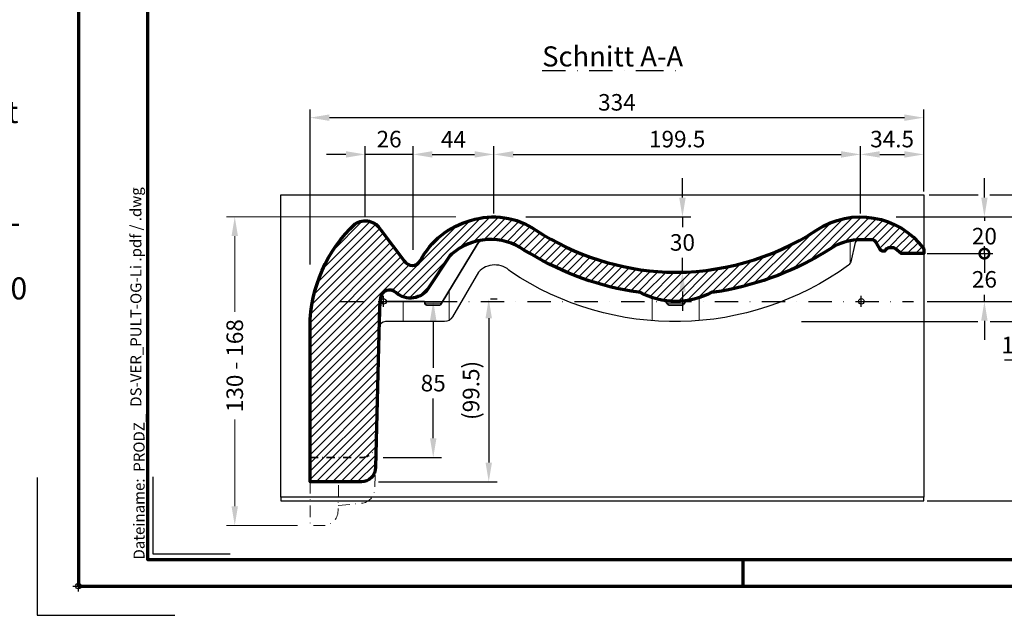
# Model space of a CAD drawing. Units: millimetres. Extents: x -439 to 1238, y -43 to 875.
# Drawn here: x -32 to 504, y -16 to 308 of the extents above; entities that cross this region are included whole.
import ezdxf
from ezdxf.enums import TextEntityAlignment as Align

# ---------------------------------------------------------------- set-up
doc = ezdxf.new("R2010")
doc.units = ezdxf.units.MM
doc.header["$PDMODE"] = 34
doc.header["$PDSIZE"] = 3
doc.linetypes.add('STRICHPUNKT', pattern=[25.4, 12.7, -6.35, 0, -6.35])
doc.layers.add('Basispunkt', color=191, linetype='Continuous', plot=False)
doc.layers.add('hilfslinie', color=6, linetype='Continuous', plot=False)
for name, color, linetype, lineweight in [('BEMASSUNG', 160, 'Continuous', 25), ('CREATON_Linie 0.20 (rot)', 10, 'Continuous', 20), ('CREATON_Linie 0.25', 2, 'Continuous', 25), ('CREATON_Linie 0.35', 3, 'Continuous', 35), ('CREATON_Linie 0.70', 4, 'Continuous', 70), ('CREATON_Linie Schrägen', 171, 'Continuous', 20), ('CREATON_PAPIER', 4, 'Continuous', 70), ('CREATON_PAPIER-Dateiname', 251, 'Continuous', 70), ('CREATON_Schraffur 0.25', 1, 'Continuous', 30)]:
    doc.layers.add(name, color=color, linetype=linetype, lineweight=lineweight)
doc.layers.add('CREATON-Schnitt', color=170, linetype='STRICHPUNKT')
doc.layers.add('Mittellinie', color=2, linetype='STRICHPUNKT')
doc.styles.add('ARIAL', font='arial.ttf')
doc.styles.add('ARIAL kursiv', font='txt')
doc.styles.get("Standard").update_dxf_attribs({"font": 'arial.ttf'})
doc.dimstyles.new('CREATON M1-1', dxfattribs={"dimscale": 3, "dimtxt": 3, "dimasz": 3.5, "dimexe": 1.5, "dimexo": 0.625, "dimgap": 1.25, "dimtad": 1, "dimtih": 1, "dimtoh": 1, "dimdec": 1, "dimdsep": 46, "dimtxsty": 'ARIAL', "dimcen": 2.5, "dimclrd": 256, "dimclre": 256, "dimclrt": 256, "dimadec": 0, "dimazin": 0, "dimtfac": 1, "dimtdec": 1, "dimtmove": 0, "dimatfit": 3, "dimfxl": 1.25, "dimtvp": 1, "dimtolj": 1, "dimtzin": 0, "dimlwd": -1, "dimlwe": -1, "dimarcsym": 0})

# ---------------------------------------------------------------- blocks, each defined once
blk = doc.blocks.new('CREATON_DIN-A3')
blk.add_lwpolyline([(13.00000000000002, 292), (13, 5), (415, 5), (415, 292)], close=True)
at = {"layer": 'CREATON_PAPIER', "color": 2}
blk.add_line((125, 5), (125, 0), dxfattribs=at)
blk.add_lwpolyline([(0, 0), (420, 0), (420, 297), (1.819345455539301e-14, 297)], close=True, dxfattribs=at)
blk = doc.blocks.new('CREATON_DIN-A3 _PRODZ - BDS')
at = {"layer": 'hilfslinie', "color": 251}
blk.add_lwpolyline([(-7.5, 19.69642857142867), (-7.5, -5.303571428571388), (17.5, -5.303571428571388)], dxfattribs=at)
at = {"layer": 'hilfslinie'}
blk.add_lwpolyline([(13.53571428571422, 19.82142857142867), (13.53571428571422, 5.821428571428669), (27.53571428571422, 5.821428571428669)], dxfattribs=at)
at = {"xscale": 0.9642857142857143, "yscale": 0.9642857142857143, "zscale": 0.9642857142857143}
blk.add_blockref('CREATON_DIN-A3', (0, 0), dxfattribs=at)
at = {"layer": 'CREATON_PAPIER', "color": 7, "style": 'ARIAL'}
for tag, p in [('MAßSTAB', (300.8122207974225, 34.35967567334455)), ('PRODUKT-ZEILE1', (357.0277605399565, 16.85225008114139)), ('DATUM', (300.812220797422, 14.49895844328648)), ('PRODUKT-ZEILE2', (357.0277605399565, 12.50146228869289))]:
    blk.add_attdef(tag, text='', height=2.75, dxfattribs=at).set_placement(p, align=Align.MIDDLE_CENTER)
at = {"layer": 'CREATON_PAPIER-Dateiname', "insert": (12.00948950826159, 4.821428571428669), "char_height": 2, "width": 48.34444360170197, "attachment_point": 7, "rotation": 90, "style": 'ARIAL'}
blk.add_mtext('{\\fArial|b0|i1|c0|p34;Dateiname:}  PRODZ_', dxfattribs=at)
at = {"layer": 'CREATON_PAPIER-Dateiname', "style": 'ARIAL'}
blk.add_attdef('DATEINAME', (11.95048673936435, 32.53955229369603), '', height=2, rotation=90, dxfattribs=at)
blk = doc.blocks.new('CREATON_Druckeinstellungen PRODZ_TIT')
at = {"layer": 'hilfslinie'}
blk.add_point((20, 0), dxfattribs=at)
at = {"layer": 'CREATON_PAPIER', "insert": (-419.101658784877, 0), "char_height": 12, "attachment_point": 7, "style": 'ARIAL kursiv'}
blk.add_mtext_dynamic_manual_height_columns('{\\LHinweis für Verarbeiter / Kunde: }\\P{\\H0.2x;\\P}Sollten aus darstellerischen Gründen die ´Kurvenlinien´ oder ´Schräglinien´ nicht gewünscht werden, können diese einzeln eingefroren bzw. ausgeblendet werden.\\P\\pt60;Layer:^I{\\fArial|b0|i0|c0|p34;CREATON_Linie 0.20 (rot)}\\P^I{\\fArial|b0|i0|c0|p34;CREATON_Linie Schrägen}\\P\\P\\P{\\Lzu Druckeinstellungen / Layerstruktur \\P\\H0.8x;\\l(über Layereigenschaften-Manager global anpassbar)\\P\\H0.76923x;\\P\\pt17.9295,101.96759,157.8018,239.22871,324;\\H1.375x;^ILayer^IFarbe^IDruckfarbe ^IStrichstärke^IAnmerkung\\P\\pt36,120,192,276,324,408;\\H0.39394x;^I^I^I^I^I^I\\H3x;\\P\\pt24.2292,110.82401,161.47613,260.4352,324;}^Idiv.^I{\\fArial|b0|i0|c0|p34;rot}^Ischwarz^I{\\fArial|b0|i0|c0|p34;0,20}^I{\\H0.8x;z.B. Schraffur\\P\\pt24.2292,104.76671,161.47613,260.36971,324;}^Idiv.^I{\\fArial|b0|i0|c0|p34;gelb}^Ischwarz^I{\\fArial|b0|i0|c0|p34;0,25}^I- \\P\\pt24.2292,104.07094,161.47613,260.36971,324;^Idiv.^I{\\fArial|b0|i0|c0|p34;grün}^Ischwarz^I{\\fArial|b0|i0|c0|p34;0,35}^I-\\P\\pt24.2292,102.58936,161.47613,260.4352,324;^Idiv.^I{\\fArial|b0|i0|c0|p34;weiß}^Ischwarz^I{\\fArial|b0|i0|c0|p34;0,50}^I-\\P\\pt24.2292,103.19918,161.47613,260.4352,324;^Idiv.^I{\\fArial|b0|i0|c0|p34;cyan}^Ischwarz^I{\\fArial|b0|i0|c0|p34;0,70}^I-\\P\\pt7.08458,88.28922,189.58527,273.58527,324;^I{\\fArial|b0|i0|c0|p34;hilfslinie}^I{\\fArial|b0|i0|c0|p34;magenta}^I-^I-^I{\\H0.8x;nicht drucken}\\P\\pt24.2292,116.04638,163.35061,260.40246,324;^Idiv.^I{\\fArial|b0|i0|c0|p34;8}^Igrau (8)^I{\\fArial|b0|i0|c0|p34;0,18}^I-\\P\\pt24.2292,111.99045,182.13233,260.4352,324;^Idiv.^I{\\fArial|b0|i0|c0|p34;10}^Irot^I{\\fArial|b0|i0|c0|p34;0,20}^I{\\H0.8x;in Farbe\\P\\pt0,107.32879,163.37108,273.58527,324;}^I{\\fArial|b0|i0|c0|p34;...Logo...blau}^I{\\fArial|b0|i0|c0|p34;140}^Ihellblau^I-^I{\\H0.8x;in Farbe (140)\\P\\pt0,107.32879,176.41883,260.36971,324;}^I{\\fArial|b0|i0|c0|p34;Bemassung}^I{\\fArial|b0|i0|c0|p34;160}^Iblau^I{\\fArial|b0|i0|c0|p34;0,25}^I{\\H0.8x;in Farbe}\\P\\pt4.21146,107.32879,176.41883,261,324;^I{\\fArial|b0|i0|c0|p34;...Schnitt}^I{\\fArial|b0|i0|c0|p34;170}^Iblau^I{\\fArial|b0|i0|c0|p34;1,00}^I{\\H0.8x;in Farbe}\\P\\pt0,108.46658,161.47613,260.4352,324;^I{\\fArial|b0|i0|c0|p34;...Schrägen}^I{\\fArial|b0|i0|c0|p34;171}^Ischwarz^I{\\fArial|b0|i0|c0|p34;0,20}^I-\\P\\pt0,108.46658,189.58527,273.58527,324;^I{\\fArial|b0|i0|c0|p34;Basispunkt}^I{\\fArial|b0|i0|c0|p34;191}^I-^I-^I{\\H0.8x;nicht drucken\\P\\pt24.2292,106.66576,162.44202,273.58527,324;}^Idiv.^I{\\fArial|b0|i0|c0|p34;254}^Ihellgrau^I-^I{\\H0.8x;in Farbe\\P\\pt1.55935,120,126.62701,192,276,324;}^I{\\fArial|b0|i0|c0|p34;Defpoints}^I{\\H0.8x;^Iwerden nicht gedruckt\\P\\pt34.98499,36,120,192,276,324;}^I.', width=413.9141168141432, gutter_width=10, heights=[0], dxfattribs=at)
blk = doc.blocks.new('*D14')
at = {"layer": 'BEMASSUNG', "transparency": 16777216}
for p, q in [((518.109588763986, 154.9642324139296), (518.109588763986, 165.4642324139296)), ((461.984588763978, 154.9642324139296), (522.609588763986, 154.9642324139296)), ((518.109588763986, 154.9642324139296), (518.109588763986, 143.9672692207621)), ((496.2306946005799, 143.9672692207621), (522.609588763986, 143.9672692207621)), ((518.109588763986, 133.4672692207621), (518.109588763986, 122.9672692207621)), ((518.109588763986, 122.9672692207621), (504.0519489276968, 122.9672692207621))]:
    blk.add_line(p, q, dxfattribs=at)
blk.add_solid([(516.359588763986, 133.4672692207621), (519.859588763986, 133.4672692207621), (518.109588763986, 143.9672692207621)], dxfattribs=at)
at = {"layer": 'Defpoints', "color": 0, "transparency": 16777216}
for p in [(460.109588763978, 154.9642324139296), (494.3556946005799, 143.9672692207621), (518.109588763986, 143.9672692207621)]:
    blk.add_point(p, dxfattribs=at)
at = {"layer": 'BEMASSUNG', "transparency": 16777216, "insert": (509.2057688458413, 131.2356866832449), "char_height": 9, "attachment_point": 5, "style": 'ARIAL'}
blk.add_mtext('\\A1;11', dxfattribs=at)
blk = doc.blocks.new('_None')
blk = doc.blocks.new('*D15')
at = {"layer": 'BEMASSUNG', "transparency": 16777216}
for p, q in [((226.1601805381608, 204.7160173047615), (226.1601805381608, 239.4705841237859)), ((425.6365430554631, 202.8422692207623), (425.6365430554631, 239.4705841237859)), ((236.6601805381608, 234.9705841237859), (415.1365430554631, 234.9705841237859))]:
    blk.add_line(p, q, dxfattribs=at)
for points in [[(236.6601805381608, 236.7205841237859), (236.6601805381608, 233.2205841237859), (226.1601805381608, 234.9705841237859)], [(415.1365430554631, 236.7205841237859), (415.1365430554631, 233.2205841237859), (425.6365430554631, 234.9705841237859)]]:
    blk.add_solid(points, dxfattribs=at)
at = {"layer": 'Defpoints', "color": 0, "transparency": 16777216}
for p in [(425.6365430554631, 234.9705841237859), (226.1601805381608, 202.8410173047615), (425.6365430554631, 200.9672692207623)]:
    blk.add_point(p, dxfattribs=at)
at = {"layer": 'BEMASSUNG', "transparency": 16777216, "insert": (325.898361796812, 243.3157410132811), "char_height": 9, "attachment_point": 5, "style": 'ARIAL'}
blk.add_mtext('\\A1;199.5', dxfattribs=at)
blk = doc.blocks.new('*D16')
at = {"layer": 'BEMASSUNG', "transparency": 16777216}
for p, q in [((182.1267675910549, 182.959769201306), (182.1267675910549, 239.4705841237859)), ((226.1601805381608, 202.8410173047615), (226.1601805381608, 239.4705841237859)), ((192.6267675910549, 234.9705841237859), (215.6601805381608, 234.9705841237859))]:
    blk.add_line(p, q, dxfattribs=at)
for points in [[(192.6267675910549, 236.7205841237859), (192.6267675910549, 233.2205841237859), (182.1267675910549, 234.9705841237859)], [(215.6601805381608, 236.7205841237859), (215.6601805381608, 233.2205841237859), (226.1601805381608, 234.9705841237859)]]:
    blk.add_solid(points, dxfattribs=at)
at = {"layer": 'Defpoints', "color": 0, "transparency": 16777216}
for p in [(226.1601805381608, 234.9705841237859), (226.1601805381608, 200.9660173047615), (182.1267675910549, 181.084769201306)]:
    blk.add_point(p, dxfattribs=at)
at = {"layer": 'BEMASSUNG', "transparency": 16777216, "insert": (204.1434740646079, 243.2205841237859), "char_height": 9, "attachment_point": 5, "style": 'ARIAL'}
blk.add_mtext('\\A1;44', dxfattribs=at)
blk = doc.blocks.new('*D17')
at = {"layer": 'BEMASSUNG', "transparency": 16777216}
for p, q in [((425.6365430554631, 202.8422692207623), (425.6365430554631, 239.4705841237859)), ((460.1095887639778, 214.8455841237859), (460.1095887639778, 239.4705841237859)), ((436.1365430554631, 234.9705841237859), (449.6095887639778, 234.9705841237859))]:
    blk.add_line(p, q, dxfattribs=at)
for points in [[(436.1365430554631, 236.7205841237859), (436.1365430554631, 233.2205841237859), (425.6365430554631, 234.9705841237859)], [(449.6095887639778, 236.7205841237859), (449.6095887639778, 233.2205841237859), (460.1095887639778, 234.9705841237859)]]:
    blk.add_solid(points, dxfattribs=at)
at = {"layer": 'Defpoints', "color": 0, "transparency": 16777216}
for p in [(460.1095887639778, 234.9705841237859), (460.1095887639778, 212.9705841237859), (425.6365430554631, 200.9672692207623)]:
    blk.add_point(p, dxfattribs=at)
at = {"layer": 'BEMASSUNG', "transparency": 16777216, "insert": (442.8730659097205, 243.3188105903616), "char_height": 9, "attachment_point": 5, "style": 'ARIAL'}
blk.add_mtext('\\A1;34.5', dxfattribs=at)
blk = doc.blocks.new('*D18')
at = {"layer": 'BEMASSUNG', "transparency": 16777216}
for p, q in [((445.0130674332381, 200.9672692207623), (522.6095887639854, 200.9672692207623)), ((518.1095887639854, 190.4672692207623), (518.1095887639854, 186.3109077068412)), ((518.1095887639854, 165.4642324139296), (518.1095887639854, 169.6205939278507)), ((461.984588763978, 154.9642324139296), (522.6095887639854, 154.9642324139296))]:
    blk.add_line(p, q, dxfattribs=at)
for points in [[(516.3595887639854, 190.4672692207623), (519.8595887639854, 190.4672692207623), (518.1095887639854, 200.9672692207623)], [(516.3595887639854, 165.4642324139296), (519.8595887639854, 165.4642324139296), (518.1095887639854, 154.9642324139296)]]:
    blk.add_solid(points, dxfattribs=at)
at = {"layer": 'Defpoints', "color": 0, "transparency": 16777216}
for p in [(443.1380674332381, 200.9672692207623), (460.109588763978, 154.9642324139296), (518.1095887639854, 154.9642324139296)]:
    blk.add_point(p, dxfattribs=at)
at = {"layer": 'BEMASSUNG', "transparency": 16777216, "insert": (518.1095887639852, 177.9657508173458), "char_height": 9, "attachment_point": 5, "style": 'ARIAL', "bg_fill": 3, "box_fill_scale": 1.1, "bg_fill_color": 256, "bg_fill_true_color": 13158600, "bg_fill_transparency": 0}
blk.add_mtext('\\A1;46', dxfattribs=at)
blk = doc.blocks.new('*D19')
at = {"layer": 'BEMASSUNG', "transparency": 16777216}
for p, q in [((493.1095887639779, 180.97263337566), (493.1095887639779, 191.47263337566)), ((461.9845887639781, 180.97263337566), (497.6095887639779, 180.97263337566)), ((493.1095887639779, 180.97263337566), (493.1095887639779, 175.3154565149356)), ((493.1095887639779, 154.9642324139296), (493.1095887639779, 158.6251427359451)), ((461.984588763978, 154.9642324139296), (497.6095887639779, 154.9642324139296)), ((493.1095887639779, 144.4642324139296), (493.1095887639779, 133.9642324139296))]:
    blk.add_line(p, q, dxfattribs=at)
blk.add_solid([(491.3595887639779, 144.4642324139296), (494.8595887639779, 144.4642324139296), (493.1095887639779, 154.9642324139296)], dxfattribs=at)
at = {"layer": 'Defpoints', "color": 0, "transparency": 16777216}
for p in [(460.1095887639781, 180.97263337566), (460.109588763978, 154.9642324139296), (493.1095887639779, 154.9642324139296)]:
    blk.add_point(p, dxfattribs=at)
at = {"layer": 'BEMASSUNG', "transparency": 16777216, "insert": (493.1095887639779, 166.9702996254402), "char_height": 9, "attachment_point": 5, "style": 'ARIAL', "bg_fill": 3, "box_fill_scale": 1.1, "bg_fill_color": 256, "bg_fill_true_color": 13158600, "bg_fill_transparency": 0}
blk.add_mtext('\\A1;26', dxfattribs=at)
blk = doc.blocks.new('_DotSmall')
at = {"color": 0, "linetype": 'ByBlock', "const_width": 0.5}
blk.add_lwpolyline([(-0.0625, 0, 1), (0.0625, 0, 1)], format="xyb", close=True, dxfattribs=at)
blk = doc.blocks.new('*D20')
at = {"layer": 'BEMASSUNG', "transparency": 16777216}
for p, q in [((493.109588763978, 211.4672692207623), (493.109588763978, 221.9672692207623)), ((445.0130674332381, 200.9672692207623), (497.609588763978, 200.9672692207623)), ((493.109588763978, 200.9672692207623), (493.109588763978, 198.8124261102577)), ((465.4103315883094, 180.97263337566), (497.609588763978, 180.97263337566)), ((493.109588763978, 180.97263337566), (493.109588763978, 182.1221123312673)), ((493.109588763978, 180.97263337566), (493.109588763978, 170.47263337566))]:
    blk.add_line(p, q, dxfattribs=at)
blk.add_solid([(491.359588763978, 211.4672692207623), (494.859588763978, 211.4672692207623), (493.109588763978, 200.9672692207623)], dxfattribs=at)
at = {"layer": 'Defpoints', "color": 0, "transparency": 16777216}
for p in [(443.1380674332381, 200.9672692207623), (463.5353315883094, 180.97263337566), (493.109588763978, 180.97263337566)]:
    blk.add_point(p, dxfattribs=at)
at = {"layer": 'BEMASSUNG', "transparency": 16777216, "xscale": 10.5, "yscale": 10.5, "zscale": 10.5, "rotation": 90}
blk.add_blockref('_DotSmall', (493.109588763978, 180.97263337566), dxfattribs=at)
at = {"layer": 'BEMASSUNG', "transparency": 16777216, "insert": (493.1095887639779, 190.4672692207623), "char_height": 9, "attachment_point": 5, "style": 'ARIAL', "bg_fill": 3, "box_fill_scale": 1.1, "bg_fill_color": 256, "bg_fill_true_color": 13158600, "bg_fill_transparency": 0}
blk.add_mtext('\\A1;20', dxfattribs=at)
blk = doc.blocks.new('*D21')
at = {"layer": 'BEMASSUNG', "transparency": 16777216}
for p, q in [((328.7649817844342, 211.4660173047616), (328.7649817844342, 221.9660173047616)), ((243.5990621623081, 200.9660173047616), (333.2649817844342, 200.9660173047616)), ((328.7649817844342, 200.9660173047616), (328.7649817844342, 195.4082625065545)), ((328.7649817844342, 170.8103301036073), (328.7649817844342, 178.711809573403)), ((328.7649817844342, 160.3103301036073), (328.7649817844342, 149.8103301036073))]:
    blk.add_line(p, q, dxfattribs=at)
for points in [[(327.0149817844342, 211.4660173047616), (330.5149817844342, 211.4660173047616), (328.7649817844342, 200.9660173047616)], [(327.0149817844342, 160.3103301036073), (330.5149817844342, 160.3103301036073), (328.7649817844342, 170.8103301036073)]]:
    blk.add_solid(points, dxfattribs=at)
at = {"layer": 'Defpoints', "color": 0, "transparency": 16777216}
for p in [(241.7240621623081, 200.9660173047616), (324.4266890046755, 170.8103301036073), (328.7649817844342, 170.8103301036073)]:
    blk.add_point(p, dxfattribs=at)
at = {"layer": 'BEMASSUNG', "transparency": 16777216, "insert": (328.7649817844342, 187.0600360399786), "char_height": 9, "attachment_point": 5, "style": 'ARIAL'}
blk.add_mtext('\\A1;30', dxfattribs=at)
blk = doc.blocks.new('*D22')
at = {"layer": 'BEMASSUNG', "transparency": 16777216}
for p, q in [((167.9845887639775, 154.9642324139296), (197.6265651930387, 154.9642324139296)), ((193.1265651930387, 144.4642324139296), (193.1265651930387, 118.8093893034248)), ((193.1265651930387, 80.46423241392952), (193.1265651930387, 102.1190755244343)), ((165.8843082742324, 69.96423241392952), (197.6265651930387, 69.96423241392952))]:
    blk.add_line(p, q, dxfattribs=at)
for points in [[(191.3765651930387, 144.4642324139296), (194.8765651930387, 144.4642324139296), (193.1265651930387, 154.9642324139296)], [(191.3765651930387, 80.46423241392952), (194.8765651930387, 80.46423241392952), (193.1265651930387, 69.96423241392952)]]:
    blk.add_solid(points, dxfattribs=at)
at = {"layer": 'Defpoints', "color": 0, "transparency": 16777216}
for p in [(166.1095887639775, 154.9642324139296), (164.0093082742324, 69.96423241392952), (193.1265651930387, 69.96423241392952)]:
    blk.add_point(p, dxfattribs=at)
at = {"layer": 'BEMASSUNG', "transparency": 16777216, "insert": (193.1265651930387, 110.4642324139294), "char_height": 9, "attachment_point": 5, "style": 'ARIAL'}
blk.add_mtext('\\A1;85', dxfattribs=at)
blk = doc.blocks.new('*D24')
at = {"layer": 'CREATON_Linie 0.20 (rot)', "color": 0, "transparency": 16777216}
for p, q in [((205.5062210412885, 200.9885719626755), (80.60958876397795, 200.9885719626755)), ((85.10958876397795, 190.4885719626754), (85.10958876397797, 149.3297712668572)), ((85.10958876397798, 43.46428571428566), (85.10958876397798, 90.62308641010405)), ((119.2345887639777, 32.96428571428567), (80.60958876397798, 32.96428571428566))]:
    blk.add_line(p, q, dxfattribs=at)
for points in [[(83.35958876397795, 190.4885719626754), (86.85958876397795, 190.4885719626754), (85.10958876397795, 200.9885719626755)], [(83.35958876397798, 43.46428571428566), (86.85958876397798, 43.46428571428566), (85.10958876397798, 32.96428571428566)]]:
    blk.add_solid(points, dxfattribs=at)
at = {"layer": 'Defpoints', "color": 0, "transparency": 16777216}
for p in [(207.3812210412885, 200.9885719626755), (85.10958876397798, 32.96428571428566), (121.1095887639777, 32.96428571428567)]:
    blk.add_point(p, dxfattribs=at)
at = {"layer": 'CREATON_Linie 0.20 (rot)', "color": 0, "transparency": 16777216, "insert": (85.10958876397787, 119.9764288384806), "char_height": 9, "attachment_point": 5, "rotation": 90, "style": 'ARIAL'}
blk.add_mtext('\\A1;130 - 168', dxfattribs=at)
blk = doc.blocks.new('*D30')
at = {"layer": 'BEMASSUNG', "transparency": 16777216}
for p, q in [((156.1079085330355, 200.7589515320005), (156.1079085330355, 239.4705841237859)), ((182.1267675910549, 182.959769201306), (182.1267675910549, 239.4705841237859)), ((145.6079085330355, 234.9705841237859), (135.1079085330355, 234.9705841237859)), ((182.1267675910549, 234.9705841237859), (156.1079085330355, 234.9705841237859)), ((192.6267675910549, 234.9705841237859), (203.1267675910549, 234.9705841237859))]:
    blk.add_line(p, q, dxfattribs=at)
for points in [[(145.6079085330355, 236.7205841237859), (145.6079085330355, 233.2205841237859), (156.1079085330355, 234.9705841237859)], [(192.6267675910549, 236.7205841237859), (192.6267675910549, 233.2205841237859), (182.1267675910549, 234.9705841237859)]]:
    blk.add_solid(points, dxfattribs=at)
at = {"layer": 'Defpoints', "color": 0, "transparency": 16777216}
for p in [(156.1079085330355, 234.9705841237859), (156.1079085330355, 198.8839515320005), (182.1267675910549, 181.084769201306)]:
    blk.add_point(p, dxfattribs=at)
at = {"layer": 'BEMASSUNG', "transparency": 16777216, "insert": (169.1173380620452, 243.3157410132811), "char_height": 9, "attachment_point": 5, "style": 'ARIAL'}
blk.add_mtext('\\A1;26', dxfattribs=at)
blk = doc.blocks.new('*D33')
at = {"layer": 'BEMASSUNG', "color": 0, "transparency": 16777216}
for p, q in [((224.3314407659597, 156.2710079376673), (227.8491348440398, 156.2710079376673)), ((223.3491348440398, 145.7710079376673), (223.3491348440398, 67.24726955175271)), ((163.4325648059183, 56.7472695517527), (227.8491348440398, 56.74726955175271))]:
    blk.add_line(p, q, dxfattribs=at)
for points in [[(221.5991348440398, 145.7710079376673), (225.0991348440398, 145.7710079376673), (223.3491348440398, 156.2710079376673)], [(221.5991348440398, 67.24726955175271), (225.0991348440398, 67.24726955175272), (223.3491348440398, 56.74726955175271)]]:
    blk.add_solid(points, dxfattribs=at)
at = {"layer": 'Defpoints', "color": 0, "transparency": 16777216}
for p in [(222.4564407659597, 156.2710079376673), (161.5575648059183, 56.7472695517527), (223.3491348440398, 56.74726955175271)]:
    blk.add_point(p, dxfattribs=at)
at = {"layer": 'BEMASSUNG', "color": 0, "transparency": 16777216, "insert": (213.6994076953358, 106.5091387447099), "char_height": 9, "attachment_point": 5, "rotation": 90, "style": 'ARIAL'}
blk.add_mtext('\\A1;(99.5)', dxfattribs=at)
blk = doc.blocks.new('*D35')
at = {"layer": 'BEMASSUNG', "transparency": 16777216}
for p, q in [((496.1504064076119, 212.9703696455606), (547.6079064461295, 212.9703696455606)), ((543.1079064461295, 202.4703696455606), (543.1079064461295, 139.0656865500308)), ((543.1079064461295, 56.97068937250486), (543.1079064461295, 122.3753727710403)), ((461.9845887639785, 46.47068937250484), (547.6079064461295, 46.47068937250486))]:
    blk.add_line(p, q, dxfattribs=at)
for points in [[(541.3579064461295, 202.4703696455606), (544.8579064461295, 202.4703696455606), (543.1079064461295, 212.9703696455606)], [(541.3579064461295, 56.97068937250486), (544.8579064461295, 56.97068937250486), (543.1079064461295, 46.47068937250486)]]:
    blk.add_solid(points, dxfattribs=at)
at = {"layer": 'Defpoints', "color": 0, "transparency": 16777216}
for p in [(494.2754064076119, 212.9703696455606), (543.1079064461295, 212.9703696455606), (460.1095887639785, 46.47068937250484)]:
    blk.add_point(p, dxfattribs=at)
at = {"layer": 'BEMASSUNG', "transparency": 16777216, "insert": (543.1079064461294, 130.7205296605354), "char_height": 9, "attachment_point": 5, "style": 'ARIAL'}
blk.add_mtext('\\A1;166.5', dxfattribs=at)
blk = doc.blocks.new('*D36')
at = {"layer": 'BEMASSUNG', "transparency": 16777216}
for p, q in [((518.107906446136, 223.4703696455606), (518.107906446136, 233.9703696455606)), ((518.107906446136, 233.9703696455606), (543.0011533765589, 233.9703696455606)), ((496.1504064076119, 212.9703696455606), (522.607906446136, 212.9703696455606)), ((518.107906446136, 200.9672692207623), (518.107906446136, 212.9703696455606)), ((445.0130674332381, 200.9672692207623), (522.607906446136, 200.9672692207623)), ((518.107906446136, 190.4672692207623), (518.107906446136, 179.9672692207623))]:
    blk.add_line(p, q, dxfattribs=at)
for points in [[(516.357906446136, 223.4703696455606), (519.857906446136, 223.4703696455606), (518.107906446136, 212.9703696455606)], [(516.357906446136, 190.4672692207623), (519.857906446136, 190.4672692207623), (518.107906446136, 200.9672692207623)]]:
    blk.add_solid(points, dxfattribs=at)
at = {"layer": 'Defpoints', "color": 0, "transparency": 16777216}
for p in [(494.2754064076119, 212.9703696455606), (518.107906446136, 212.9703696455606), (443.1380674332381, 200.9672692207623)]:
    blk.add_point(p, dxfattribs=at)
at = {"layer": 'BEMASSUNG', "transparency": 16777216, "insert": (532.4295299113473, 243.6200967942644), "char_height": 9, "attachment_point": 5, "style": 'ARIAL'}
blk.add_mtext('\\A1;(12)', dxfattribs=at)
blk = doc.blocks.new('*U34')
at = {"layer": 'CREATON_Schraffur 0.25'}
h = blk.add_hatch(dxfattribs=at)
h.set_pattern_fill('ANSI31', color=256)
h.set_pattern_definition([(45, (-194.6095887639774, -168.4466591070914), (-2.245064030267288, 2.245064030267288), [])])
edge = h.paths.add_edge_path()
edge.add_line((-2.174512598120572, -2.980450624500179), (-4.46296972853507, -90.40579425941644))
edge.add_arc((-12.03107420260342, -90.64521458451014), 7.571890610836988, -90.3513089436533, 1.8119729577975932, ccw=False)
edge.add_line((-12.07750094200548, -98.21696286217693), (-39.99999999999977, -98.21696286217681))
edge.add_line((-39.99999999999977, -98.21696286217681), (-39.99999999999977, -13.62532999226872))
edge.add_arc((37.33808320809065, -14.30236518685369), 77.34104661146127, 133.0087492949522, 179.4984325092391, ccw=False)
edge.add_arc((-10.00168023094197, 34.28771459935502), 9.632004518716023, 29.632536438992815, 124.20971543358189, ccw=False)
edge.add_line((-1.629404208453479, 39.05012000543189), (11.21119890950376, 22.03377719509876))
edge.add_arc((15.55434737764133, 24.67317215535876), 5.082257802643579, 211.2876631495979, 331.3528516255498)
edge.add_arc((58.86927681029922, 1.494485199244263), 44.04467399729131, 105.17195140662119, 151.904990608863, ccw=False)
edge.add_arc((59.8505917741833, 5.844177052223635), 40.15760783860834, 54.99050507931338, 108.1488223579102, ccw=False)
edge.add_arc((160.4687194920472, 158.253789901305), 142.4891077948804, 237.0124223541821, 267.3943172384807)
edge.add_arc((158.317100240698, 157.8651672495313), 142.0190695598536, 268.2543675758428, 302.9820244192885)
edge.add_arc((259.5269542914859, 3.10522197672973), 42.90112973312655, 36.529900240022926, 123.85206613052401, ccw=False)
edge.add_line((294.0000000000005, 28.64178501793037), (294.0000000000005, 26.00840096173044))
edge.add_line((294.0000000000005, 26.00840096173044), (281.7099966097153, 26.00840096173044))
edge.add_line((281.7099966097153, 26.00840096173044), (278.6394708001867, 28.64178501793032))
edge.add_arc((277.5191053564699, 27.47320943658298), 1.618884682982676, 46.2065968657702, 89.95833567730425)
edge.add_line((277.5202825763013, 29.09209369154053), (274.9817003461249, 29.06575985097845))
edge.add_arc((274.9441199593954, 27.20526545011961), 1.860873907897534, 88.84283189237209, 147.6131879444657)
edge.add_arc((272.1316283674209, 28.65918378380883), 1.322601015611774, 272.88571883507575, 339.7777423106316, ccw=False)
edge.add_line((272.1982133987217, 27.33825991011133), (271.6162355223014, 27.3250929898303))
edge.add_arc((272.1099654442555, 29.41805633710618), 2.150410381502341, 214.4366765093829, 256.7265945325071, ccw=False)
edge.add_line((270.3364108709879, 28.20200988054501), (267.6661594380016, 32.5918611022301))
edge.add_arc((266.0719978736077, 31.59631365040604), 1.879485520621062, 31.98461119759698, 94.95402762718342)
edge.add_line((265.9096922725162, 33.46877799294464), (259.3630995088029, 33.47931152916942))
edge.add_arc((259.3662359784952, 3.550207441033002), 29.92910425248217, 90.00600440543606, 118.0715250632646)
edge.add_line((245.2823949603025, 29.95847704603023), (239.5723267526996, 26.44558788543151))
edge.add_arc((155.6288347669835, 165.8595280343225), 162.7352345209683, 278.57005098023177, 301.05285741783223, ccw=False)
edge.add_line((179.8793938766366, 4.941328512131236), (178.5668108011882, 4.939972828797181))
edge.add_arc((159.0382892374863, 41.10076921217959), 41.09703577564215, 241.6249014200062, 298.3711213233715, ccw=False)
edge.add_line((139.5072575749218, 4.941328512131236), (138.6600547946432, 4.942295033259143))
edge.add_arc((161.3590784732702, 161.0588688998897), 157.7581386547711, 238.8757395581556, 261.7272848956602, ccw=False)
edge.add_line((79.81455175808739, 26.01028329228393), (76.74449867146902, 27.76355143519493))
edge.add_arc((58.18593047664384, 1.777122056762639), 31.93297614194808, 54.46694627196759, 131.6582564343176)
edge.add_arc((43.60738379069174, 18.16374522838677), 9.999999999999316, 131.6582564343181, 146.0553805392207)
edge.add_line((35.31160693244829, 23.74765840090464), (24.71046168026305, 7.502353791774595))
edge.add_arc((14.58532371237084, 13.6248563359189), 11.83230561944314, 227.9821557443296, 328.8393442291008, ccw=False)
edge.add_arc((3.234728010016284, 1.196669369598823), 4.999999999999999, 46.67782704792386, 171.3227213929139)
edge.add_arc((41.16664508537184, -4.592335899777178), 43.3711208465496, 171.3227213929139, 177.8701150626066)
blk.add_lwpolyline([(-2.174512598120572, -2.980450624500179), (-4.46296972853507, -90.40579425941644, -0.425315891146718), (-12.07750094200548, -98.21696286217693), (-39.99999999999977, -98.21696286217681), (-39.99999999999977, -13.62532999226872, -0.2056783584326902), (-15.41702062890704, 42.25324028337195), (-15.41702062890704, 42.25324028337195), (-15.41702062890704, 42.25324028337195), (-15.41702062890704, 42.25324028337195, -0.4378102192442309), (-1.629404208453479, 39.05012000543189), (11.21119890950376, 22.03377719509876, 0.57772958267084), (20.01447972796404, 22.23666568294044, -0.2067853611018808), (47.34204863563627, 44.00397023655006, -0.2361979528418307), (82.88950036662888, 38.73554610534143, 0.1333480833890162), (153.9908698840167, 15.91200649026018, 0.1526984707236453), (235.6288575618168, 38.73369240527796, -0.4005899209593592), (294.0000000000005, 28.64178501793037), (294.0000000000005, 26.00840096173044), (281.7099966097153, 26.00840096173044), (278.6394708001867, 28.64178501793032, 0.1932563726064899), (277.5202825763013, 29.09209369154053), (274.9817003461249, 29.06575985097845, 0.2622068452192739), (273.3727026877868, 28.20200988054501), (273.3727026877868, 28.20200988054501, -0.3004520997275816), (272.1982133987217, 27.33825991011133), (271.6162355223014, 27.3250929898303, -0.1866478121598271), (270.3364108709879, 28.20200988054501), (267.6661594380016, 32.5918611022301, 0.281885113367577), (265.9096922725162, 33.46877799294464), (259.3630995088029, 33.47931152916942, 0.1230747689580014), (245.2823949603025, 29.95847704603023), (239.5723267526996, 26.44558788543151, -0.0984156551020997), (179.8793938766366, 4.941328512131236), (178.5668108011882, 4.939972828797181, -0.2527892308738961), (139.5072575749218, 4.941328512131236), (138.6600547946432, 4.942295033259143, -0.1000404242360654), (79.81455175808739, 26.01028329228393), (76.74449867146902, 27.76355143519493, 0.3501524536117625), (36.96052173622184, 25.63497168920526, 0.06290206913398963), (35.31160693244829, 23.74765840090464), (24.71046168026305, 7.502353791774595, -0.4708691028696534), (6.665227725448148, 4.83420585772123, 0.6046969035362872), (-1.708040957698984, 1.951013410332848, 0.0285761688398531), (-2.174512598120714, -2.98045062450359), (-2.174512598120572, -2.980450624500179)], format="xyb", close=True)
at = {"layer": 'Basispunkt'}
for p in [(0, 0), (260, 0)]:
    blk.add_point(p, dxfattribs=at)
at = {"layer": 'CREATON_Linie 0.20 (rot)'}
for p, q in [((22.94240756188901, -0.9252587414497384), (30.91686995685677, -0.9252587414497384)), ((154.4890859996662, -1.004124346460003), (163.5161304901976, -1.004124346460003))]:
    blk.add_line(p, q, dxfattribs=at)
at = {"layer": 'CREATON_Linie 0.20 (rot)', "linetype": 'STRICHPUNKT', "ltscale": 0.5, "flags": 128}
for points in [[(-24.70059456671186, -111.1658874525565), (-12.0212352481922, -109.9233875562752, 0.3775799285354973), (-4.804811175727394, -102.1934269030863), (-4.449463922146764, -90.85176051392872)], [(-39.99999999999977, -98.21696286217681), (-39.99999999999977, -121.9999466996438), (-32.78081933370845, -121.9999466996438, 0.406147278654263), (-24.78387023088283, -114.2208653426252), (-24.44483016516292, -98.21696286217687)]]:
    blk.add_lwpolyline(points, format="xyb", dxfattribs=at)
at = {"layer": 'CREATON_Linie 0.25'}
blk.add_lwpolyline([(258.6005506652441, 33.46951571106183, 0.279756760298058), (256.6451890806102, 32.12810317488362), (254.2560063153846, 21.58078912795372, -0.1873487492714559), (253.0419119562098, 19.77986051974, -0.3152111031183293), (69.08608730088369, 16.25781046323942, 0.4286691730699256), (51.63468087670526, 15.92186969903673), (51.63468087670526, 15.92186969903673), (37.44262726167335, -8.49433827179854, -0.2681890444084283), (33.11026426245689, -10.99821510916803), (1.000000000000227, -10.99821510916803, 0.3064162628130875), (-2.447137655988797, -13.88545293923431), (-2.447137655988797, -13.88545293923431)], format="xyb", dxfattribs=at)
at = {"layer": 'CREATON_Linie 0.35'}
for points in [[(54.80471941206588, 33.53058449818781, 0.007745209968992636), (54.80471941206588, 33.53058449818781, 0.2368667816988431), (50.99712309511551, 31.0273066675561), (31.28223500922331, -1.364889952403018), (31.28223500922331, -1.364889952403075, -0.30860748436079), (30.35116346668565, -2.000053300356115), (30.35116346668565, -2.000053300356115), (23.51084869618944, -2.000053300356115, -0.3684628776628046), (22.5234131535924, -1.158075606428667), (22.40577528838276, -0.422990717779328, 0.3684628776628019), (21.91205751708435, -0.002001870815547591), (1.000000000000227, -0.002001870815547591, 0.3725205166955757), (-2.174512598120685, -2.980450624503248)], [(165.8937597005565, 0.5822513474393531, 0.1705631130318284), (164.3458202941769, -0.3029904635033631), (163.2605465497245, -1.629489168235068, -0.2249549903268358), (162.4865768465347, -1.996266538708653), (155.5112762623748, -1.996266538708653, -0.2262147210196194), (154.73427921871, -1.625770783441169), (153.6602503600065, -0.3000970409585761, 0.1872679002472655), (152.106256272677, 0.5925815395722793)]]:
    blk.add_lwpolyline(points, format="xyb", dxfattribs=at)
at = {"layer": 'CREATON_Linie 0.35', "linetype": 'STRICHPUNKT', "ltscale": 0.35}
blk.add_lwpolyline([(-39.99999999999977, -85), (-12.0775009420056, -85.00000000000023, 0.4102781252563089), (-4.117264297895533, -77.19889793243826)], format="xyb", dxfattribs=at)
at = {"layer": 'CREATON_Linie 0.70'}
blk.add_line((-2.174512598120714, -2.98045062450359), (-2.447137655989025, -13.88545293923431), dxfattribs=at)
at = {"layer": 'CREATON_Linie Schrägen'}
for p, q in [((254.0000000000004, 32.9943035008385), (254.0000000000004, 20.87541856808406)), ((35.61220193023064, 5.749385272093662), (35.61220193023064, -10.32722283687849)), ((146.2351541394414, 2.04893082772395), (146.2351541394414, -10.52979517570276)), ((171.7648458605604, 2.023907694599757), (171.7648458605604, -10.45765810955174)), ((10.61220193023064, -0.002001870815547591), (10.61220193023064, -10.99821510916803))]:
    blk.add_line(p, q, dxfattribs=at)
blk = doc.blocks.new('CREATON_DS-VER_PULT-OG-Li - Schnitt A-A')
at = {"layer": 'CREATON_Linie 0.25'}
blk.add_lwpolyline([(34.0000000000004, 26.0084009617305), (34.0000000000004, -106.4936482901436), (-315.9999999999995, -106.4936482901436), (-315.9999999999995, 58.00635170985638), (-315.9999999999995, 58.00635170985638), (34.0000000000004, 58.00635170985638), (34.0000000000004, 28.64178501793037)], dxfattribs=at)
at = {"layer": 'CREATON_Linie 0.25', "color": 1}
blk.add_lwpolyline([(-315.9999999999995, -106.4936482901436), (-315.9999999999995, -108.4936482901436), (34.0000000000004, -108.4936482901436), (34.0000000000004, -106.4936482901436)], dxfattribs=at)
at = {"layer": 'CREATON_Linie 0.70'}
blk.add_blockref('*U34', (-260, 0), dxfattribs=at)
blk = doc.blocks.new('*D54')
at = {"layer": 'BEMASSUNG', "transparency": 16777216}
for p, q in [((126.1095887639777, 175.0769157214616), (126.1095887639777, 259.4705841237859)), ((460.1095887639778, 214.8455841237859), (460.1095887639778, 259.4705841237859)), ((449.6095887639778, 254.9705841237859), (136.6095887639777, 254.9705841237859))]:
    blk.add_line(p, q, dxfattribs=at)
for points in [[(136.6095887639777, 256.7205841237859), (136.6095887639777, 253.2205841237859), (126.1095887639777, 254.9705841237859)], [(449.6095887639778, 256.7205841237859), (449.6095887639778, 253.2205841237859), (460.1095887639778, 254.9705841237859)]]:
    blk.add_solid(points, dxfattribs=at)
at = {"layer": 'Defpoints', "color": 0, "transparency": 16777216}
for p in [(126.1095887639777, 254.9705841237859), (460.1095887639778, 212.9705841237859), (126.1095887639777, 173.2019157214616)]:
    blk.add_point(p, dxfattribs=at)
at = {"layer": 'BEMASSUNG', "transparency": 16777216, "insert": (293.1095887639777, 263.3188105903616), "char_height": 9, "attachment_point": 5, "style": 'ARIAL'}
blk.add_mtext('\\A1;334', dxfattribs=at)

msp = doc.modelspace()

# ---------------------------------------------------------------- linework, layer by layer
at = {"layer": 'BEMASSUNG'}
msp.add_line((463.1095887639778, 212.9705841237859), (489.7632802628623, 212.9705841237859), dxfattribs=at)
at = {"layer": 'Mittellinie', "linetype": 'STRICHPUNKT'}
msp.add_line((142.454799990089, 154.9642324139295), (454.454799990089, 154.9642324139295), dxfattribs=at)

# ---------------------------------------------------------------- block references
at = {"layer": 'CREATON_Linie 0.70'}
msp.add_blockref('CREATON_DS-VER_PULT-OG-Li - Schnitt A-A', (426.1095887639774, 154.9642324139295), dxfattribs=at)
at = {"layer": 'CREATON_PAPIER'}
ref = msp.add_blockref('CREATON_DIN-A3 _PRODZ - BDS', (0, 0), dxfattribs=dict(at, xscale=3, yscale=3, zscale=3))
ref.add_attrib('DATEINAME', 'DS-VER_PULT-OG-Li .pdf / .dwg', (34.32419207159182, 97.6186568810881), dxfattribs={"layer": 'CREATON_PAPIER-Dateiname', "height": 6, "rotation": 90, "style": 'ARIAL'})
msp.add_blockref('CREATON_Druckeinstellungen PRODZ_TIT', (-20, 0), dxfattribs=at)

# ---------------------------------------------------------------- texts
at = {"layer": 'CREATON-Schnitt', "insert": (290.7852939009584, 282.8473950381675), "char_height": 10.94318181818182, "width": 104.4548391509031, "attachment_point": 8}
msp.add_mtext('{\\LSchnitt A-A}', dxfattribs=at)

# ---------------------------------------------------------------- dimensions: what is measured, and where the dimension line sits
at = {"layer": 'BEMASSUNG'}
dim = msp.add_linear_dim(base=(126.1095887639777, 254.9705841237859), p1=(460.1095887639778, 212.9705841237859), p2=(126.1095887639777, 173.2019157214616), angle=180, dimstyle='CREATON M1-1', dxfattribs=at)
dim.commit()
dim.dimension.update_dxf_attribs({"geometry": '*D54', "text_midpoint": (293.1095887639777, 263.3188105903616)})
for base, p1, p2, picture, middle in [((156.1079085330355, 234.9705841237859), (182.1267675910549, 181.084769201306), (156.1079085330355, 198.8839515320005), '*D30', (169.1173380620452, 243.3157410132811)), ((226.1601805381608, 234.9705841237859), (182.1267675910549, 181.084769201306), (226.1601805381608, 200.9660173047615), '*D16', (204.1434740646079, 243.2205841237859)), ((425.6365430554631, 234.9705841237859), (226.1601805381608, 202.8410173047615), (425.6365430554631, 200.9672692207623), '*D15', (325.898361796812, 243.3157410132811)), ((460.1095887639778, 234.9705841237859), (425.6365430554631, 200.9672692207623), (460.1095887639778, 212.9705841237859), '*D17', (442.8730659097205, 243.3188105903616))]:
    dim = msp.add_linear_dim(base=base, p1=p1, p2=p2, dimstyle='CREATON M1-1', dxfattribs=at)
    dim.commit()
    dim.dimension.update_dxf_attribs({"geometry": picture, "text_midpoint": middle})
dim = msp.add_linear_dim(base=(518.107906446136, 212.9703696455606), p1=(443.1380674332379, 200.9672692207622), p2=(494.2754064076116, 212.9703696455605), angle=90, text='(<>)', dimstyle='CREATON M1-1', dxfattribs=at)
dim.commit()
dim.dimension.update_dxf_attribs({"geometry": '*D36', "text_midpoint": (532.4295299113473, 243.6200967942644)})
dim = msp.add_linear_dim(base=(328.7649817844342, 170.8103301036073), p1=(241.724062162308, 200.9660173047615), p2=(324.4266890046754, 170.8103301036072), angle=90, dimstyle='CREATON M1-1', override={"dimdec": 0, "dimse2": 1}, dxfattribs=at)
dim.commit()
dim.dimension.update_dxf_attribs({"geometry": '*D21', "text_midpoint": (328.7649817844342, 187.0600360399786), "dimtype": 160})
for base, p1, p2, picture, middle in [((543.1079064461295, 212.9703696455606), (460.1095887639783, 46.47068937250483), (494.2754064076116, 212.9703696455605), '*D35', (543.1079064461294, 130.7205296605354)), ((193.1265651930387, 69.96423241392952), (166.1095887639774, 154.9642324139295), (164.0093082742324, 69.9642324139295), '*D22', (193.1265651930387, 110.4642324139294))]:
    dim = msp.add_linear_dim(base=base, p1=p1, p2=p2, angle=90, dimstyle='CREATON M1-1', dxfattribs=at)
    dim.commit()
    dim.dimension.update_dxf_attribs({"geometry": picture, "text_midpoint": middle, "dimtype": 160})
dim = msp.add_linear_dim(base=(518.109588763986, 143.9672692207621), p1=(460.1095887639778, 154.9642324139295), p2=(494.3556946005797, 143.9672692207621), angle=90, dimstyle='CREATON M1-1', override={"dimblk1": 'None', "dimsah": 1}, dxfattribs=at)
dim.commit()
dim.dimension.update_dxf_attribs({"geometry": '*D14', "text_midpoint": (509.2057688458413, 131.2356866832449)})
at = {"layer": 'BEMASSUNG', "color": 160}
dim = msp.add_linear_dim(base=(223.3491348440398, 56.74726955175271), p1=(222.4564407659595, 156.2710079376673), p2=(161.5575648059182, 56.74726955175267), angle=90, text='(<>)', dimstyle='CREATON M1-1', override={"dimtih": 0, "dimclrd": 0, "dimclre": 0, "dimclrt": 0, "dimtofl": 0, "dimtmove": 2}, dxfattribs=at)
dim.commit()
dim.dimension.update_dxf_attribs({"geometry": '*D33', "text_midpoint": (213.6994076953358, 106.5091387447099)})
at = {"layer": 'CREATON_Linie 0.20 (rot)', "color": 160}
dim = msp.add_linear_dim(base=(85.10958876397798, 32.96428571428566), p1=(207.3812210412884, 200.9885719626754), p2=(121.1095887639776, 32.96428571428565), angle=90, text='130 - <>', dimstyle='CREATON M1-1', override={"dimtih": 0, "dimclrd": 0, "dimclre": 0, "dimclrt": 0, "dimtmove": 2}, dxfattribs=at)
dim.commit()
dim.dimension.update_dxf_attribs({"geometry": '*D24', "text_midpoint": (85.10958876397787, 119.9764288384806), "dimtype": 160})

# ---------------------------------------------------------------- next in the draw order: dimensions: what is measured, and where the dimension line sits
at = {"layer": 'BEMASSUNG'}
dim = msp.add_linear_dim(base=(493.1095887639779, 154.9642324139296), p1=(460.1095887639779, 180.9726333756599), p2=(460.1095887639778, 154.9642324139295), angle=90, dimstyle='CREATON M1-1', override={"dimblk1": 'None', "dimsah": 1, "dimtfill": 1}, dxfattribs=at)
dim.commit()
dim.dimension.update_dxf_attribs({"geometry": '*D19', "text_midpoint": (493.1095887639779, 166.9702996254402), "dimtype": 160})

# ---------------------------------------------------------------- next in the draw order: linework, layer by layer
msp.add_line((393.6494677655212, 143.9672692207621), (489.5586009581402, 143.9672692207621), dxfattribs=at)

# ---------------------------------------------------------------- next in the draw order: dimensions: what is measured, and where the dimension line sits
dim = msp.add_linear_dim(base=(518.1095887639854, 154.9642324139296), p1=(443.1380674332379, 200.9672692207622), p2=(460.1095887639778, 154.9642324139295), angle=90, dimstyle='CREATON M1-1', override={"dimtfill": 1}, dxfattribs=at)
dim.commit()
dim.dimension.update_dxf_attribs({"geometry": '*D18', "text_midpoint": (518.1095887639852, 177.9657508173458)})

# ---------------------------------------------------------------- next in the draw order: dimensions: what is measured, and where the dimension line sits
dim = msp.add_linear_dim(base=(493.109588763978, 180.97263337566), p1=(443.1380674332379, 200.9672692207622), p2=(463.5353315883092, 180.9726333756599), angle=90, dimstyle='CREATON M1-1', override={"dimblk2": 'DotSmall', "dimsah": 1, "dimtfill": 1}, dxfattribs=at)
dim.commit()
dim.dimension.update_dxf_attribs({"geometry": '*D20', "text_midpoint": (493.1095887639779, 190.4672692207623), "dimtype": 160})

doc.saveas('drawing.dxf')
